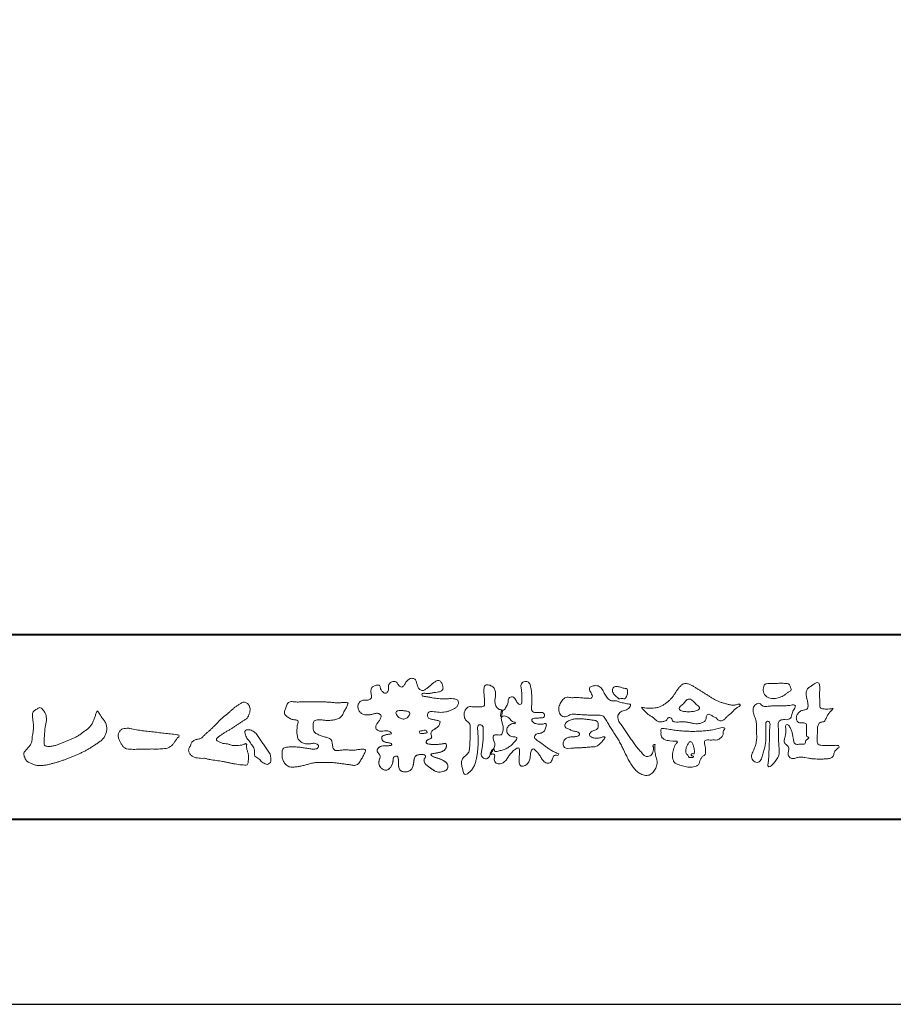
# Model space of a CAD drawing. Units: millimetres. Extents: x 0 to 420, y 0 to 297.
# Drawn here: x 46 to 93, y 0 to 53 of the extents above; entities that cross this region are included whole.
import ezdxf

# ---------------------------------------------------------------- set-up
doc = ezdxf.new("R2010")
doc.units = ezdxf.units.MM
doc.layers.add('AM_0', color=7, linetype='Continuous', lineweight=18)
doc.layers.add('AM_1', color=14, linetype='Continuous', lineweight=40)
doc.layers.add('AM_VIEWS', color=1, linetype='Continuous', lineweight=25, plot=False)

msp = doc.modelspace()

# ---------------------------------------------------------------- linework, layer by layer
at = {"layer": 'AM_0'}
for points in [[(68.9227, 15.2933, 0.0927276), (68.7607, 15.3603, -0.0166029), (68.5869, 15.3892, 0.0028439), (68.4159, 15.4315, -0.1965817), (68.2646, 15.512, -0.1808127), (68.2427, 15.6829, -0.2365724), (68.337, 15.824, -0.1247718), (68.5107, 15.8333, 0.0004612), (68.686, 15.8134, 0.0123113), (68.8615, 15.7979, 0.026894), (69.0378, 15.7961, 0.03998), (69.2123, 15.818, 0.0323092), (69.3817, 15.8657, 0.021334), (69.5449, 15.931, 0.0166096), (69.7032, 16.008, 0.1037076), (69.8401, 16.1164, 0.1371477), (69.9039, 16.2779, 0.1834902), (69.8683, 16.4462, 0.1777256), (69.7141, 16.521, 0.0395586), (69.5386, 16.536, 0.0155925), (69.3624, 16.5311, -0.0114958), (69.1868, 16.5256, -0.0117913), (69.0107, 16.5285, -0.0108806), (68.8352, 16.5393, -0.0103404), (68.66, 16.5576, -0.011057), (68.4856, 16.5833, -0.0104018), (68.3132, 16.6169, 0.0229207), (68.14, 16.6457, -0.0656875), (67.9668, 16.6755, -0.5561488), (67.9698, 16.8209, -0.1923874), (68.1401, 16.8189, 0.0846519), (68.3155, 16.8123, 0.0261869), (68.4889, 16.8465, -0.0374987), (68.6625, 16.8744, 0.0292559), (68.8363, 16.8974, 0.100052), (68.998, 16.9643, 0.2591507), (69.0748, 17.1145, 0.0903152), (69.0391, 17.2855, 0.0691047), (68.9582, 17.4421, 0.2833573), (68.8096, 17.5189, 0.112674), (68.6483, 17.4523, 0.0287249), (68.5071, 17.3465, 0.0057093), (68.3723, 17.2325, -0.0078035), (68.2376, 17.1191, -0.0252374), (68.0964, 17.0146, -0.2120279), (67.9296, 16.9767, -0.1443394), (67.7825, 17.0686, -0.0973566), (67.6948, 17.22, -0.0254455), (67.6459, 17.389, 0.0993856), (67.5765, 17.5502, 0.1907358), (67.4266, 17.6326, 0.1621594), (67.2575, 17.5991, 0.0870833), (67.1221, 17.4883, 0.0465025), (67.0195, 17.3453, -0.0570045), (66.917, 17.2016, -0.3875985), (66.7567, 17.1875, -0.1303114), (66.635, 17.3121, 0.1807969), (66.5281, 17.4463, 0.1569493), (66.3557, 17.4576, 0.1365777), (66.2015, 17.3767, 0.1627611), (66.1178, 17.2251, 0.0378353), (66.1209, 17.0498, -0.1980122), (66.0613, 16.8887, -0.3235329), (65.9052, 16.8361, -0.0993802), (65.7687, 16.9458, -0.1070615), (65.686, 17.0996, 0.1198386), (65.6325, 17.2629, 0.1185902), (65.4587, 17.2578, 0.0935194), (65.2959, 17.1923, 0.1762009), (65.1905, 17.0557, 0.0945022), (65.1745, 16.8816, 0.0366143), (65.2021, 16.7079, -0.2761882), (65.1733, 16.5429, -0.1380361), (65.0201, 16.4601, -0.0684551), (64.8448, 16.4472, 0.1054655), (64.6715, 16.4249, 0.1310644), (64.5354, 16.3165, 0.1359524), (64.4701, 16.1551, 0.1057843), (64.4888, 15.9812, 0.0867616), (64.5701, 15.8258, 0.1061755), (64.7031, 15.7109, 0.0914586), (64.8694, 15.6587, 0.0566247), (65.045, 15.6569, 0.0336306), (65.2185, 15.6861, -0.0028118), (65.3897, 15.7288, -0.1003297), (65.5646, 15.7392, -0.2180484), (65.7039, 15.6397, -0.2677035), (65.6992, 15.4715, -0.0465048), (65.6042, 15.3234, 0.021089), (65.5014, 15.1808, 0.1011516), (65.4343, 15.0189, 0.2337491), (65.4913, 14.8586, 0.1723098), (65.6464, 14.7837, 0.050172), (65.822, 14.7807, -0.0138794), (65.9977, 14.7899, -0.0981624), (66.1709, 14.7643, -0.1663914), (66.2923, 14.6412)], [(72.2416, 15.9172, 0.0374744), (72.1961, 15.7035, 0.4016352), (72.2403, 15.5317, -0.2934565), (72.4392, 15.5945, -0.1208741), (72.6317, 15.4947, -0.0383724), (72.7789, 15.3337, 0.1480903), (72.9826, 15.2651, -0.9200716), (72.884, 15.1999, 0.0808884), (72.6819, 15.1183, 0.137603), (72.5481, 14.9495, 0.1765138), (72.5287, 14.7359, 0.1604513), (72.6518, 14.5601, 0.1292969), (72.8519, 14.478, -0.1006919), (73.0615, 14.4295, -0.2391159), (72.9837, 14.2387, -0.0302936), (72.8332, 14.0802, -0.0321869), (72.6659, 13.939, -0.0518147), (72.4777, 13.8292, -0.0311864), (72.2733, 13.7543, -0.0061104), (72.0635, 13.6931, -0.2069054), (71.852, 13.6945, 0.9287262), (71.7353, 13.7693, 0.0672894), (71.631, 13.5776, 0.7694842), (71.7653, 13.5564, -0.5129802), (71.8596, 13.3941, 0.0919238), (71.8537, 13.1766, 0.2404389), (72.0038, 13.0284, 0.1488064), (72.2195, 13.0269, 0.1211931), (72.4087, 13.133, 0.0550684), (72.5492, 13.3002, -0.0017979), (72.6732, 13.4798, -0.0378254), (72.8117, 13.6485, -0.044854), (72.9771, 13.7907, -0.1937548), (73.1728, 13.8693, -0.156134), (73.2085, 13.6598, -0.0348392), (73.2008, 13.4416, 0.0216203), (73.1847, 13.2238, 0.073962), (73.209, 13.0068, 0.3810707), (73.3642, 12.8796, 0.1354915), (73.5691, 12.9493, 0.1291223), (73.7151, 13.1091, 0.0833555), (73.7806, 13.3174, 0.007099), (73.8043, 13.5346, -0.0884262), (73.8651, 13.7436, -0.7123671), (74.0359, 13.764, -0.0389382), (74.195, 13.6131, -0.0401075), (74.3265, 13.4393, -0.0109137), (74.4379, 13.2515, 0.1171086), (74.5841, 13.0916, 0.1872021), (74.7921, 13.0432, 0.2938335), (74.9519, 13.1745, -0.0216753), (75.0313, 13.3783, -0.4033307), (75.2046, 13.477, 0.7263742), (75.3316, 13.5533, -0.0148657), (75.1288, 13.6366, -0.0247145), (74.9339, 13.7369, -0.0233246), (74.75, 13.8558, -0.0107016), (74.5752, 13.9872, 0.0093797), (74.4008, 14.119, 0.0161387), (74.2188, 14.24, -0.0772438), (74.0485, 14.375, -0.3140668), (74.0717, 14.578, -0.1329045), (74.2744, 14.6496, 0.0887224), (74.4807, 14.7198, 0.2363805), (74.6056, 14.8903, -0.0502097), (74.6684, 15.0997, 0.7620382), (74.5276, 15.1685, -0.0445506), (74.3095, 15.1519, -0.0594167), (74.0946, 15.1836, -0.2038603), (73.9152, 15.2981, -0.6585215), (73.9643, 15.4662, -0.0372568), (74.1823, 15.4808, -0.0304178), (74.4012, 15.4906, 0.4723244), (74.556, 15.6073, 0.4268251), (74.4585, 15.7778, 0.0511233), (74.2409, 15.7949, -0.0015143), (74.0222, 15.7903, -0.3276163), (73.8685, 15.9252, -0.0958827), (73.8682, 16.1425, 0.0184411), (73.878, 16.361, 0.008621), (73.876, 16.5798, 0.0094806), (73.8677, 16.7971, 0.0222339), (73.8455, 17.0146, 0.033889), (73.7992, 17.2275, 0.1268823), (73.7049, 17.422, 0.2112911), (73.4958, 17.4569, 0.207726), (73.3158, 17.3436, 0.1718358), (73.2984, 17.1299, -0.040282), (73.3273, 16.9136, -0.0116645), (73.33, 16.6952, 0.0156175), (73.3365, 16.4768, -0.079914), (73.3287, 16.2589, -0.4935874), (73.1456, 16.2703, -0.1217912), (73.022, 16.4491, 0.1756594), (72.8793, 16.6081, 0.284126), (72.6718, 16.5934, 0.2113496), (72.6041, 16.3934, -0.0651806), (72.5363, 16.1863, -0.0284787), (72.435, 15.9929, -0.3601374), (72.2469, 15.916)], [(90.1766, 16.0085, -0.0647802), (90.0534, 15.8634, 0.0622099), (89.9289, 15.7191, 0.0344836), (89.8356, 15.5529, -0.0030299), (89.7527, 15.381, -0.321468), (89.6099, 15.2724, 0.1641973), (89.4319, 15.2156, 0.1304434), (89.3518, 15.0448, 0.0496936), (89.3293, 14.8549, -0.0031333), (89.3247, 14.6641, -0.0010254), (89.3156, 14.4735, 0.0156003), (89.3122, 14.2827, 0.120913), (89.3428, 14.0966, 0.1932108), (89.5098, 14.0153, 0.0233447), (89.7002, 14.0075, 0.0034608), (89.8906, 14.0059, 0.0027132), (90.0806, 14.0068, 0.0012912), (90.2713, 14.0092, -0.0518219), (90.4617, 13.9988, -0.6991579), (90.4394, 13.8599, 0.0159558), (90.304, 13.7255, 0.1288922), (90.2193, 13.5568, -0.0943735), (90.1502, 13.3795, -0.1782105), (89.9817, 13.3001, -0.0183006), (89.792, 13.2788, -0.012547), (89.601, 13.2682, -0.0099522), (89.4102, 13.2662, -0.011504), (89.2195, 13.2723, -0.0135944), (89.0299, 13.2879, -0.0155959), (88.841, 13.3147), (88.6532, 13.3491, 0.0301853), (88.4638, 13.3723, 0.0676959), (88.2736, 13.3587, 0.0017958), (88.0905, 13.3061, -0.1442349), (87.9021, 13.3079, -0.1965497), (87.7714, 13.4401, -0.1495523), (87.7471, 13.6266, 0.0076151), (87.7851, 13.814, 0.2639399), (87.7161, 13.9834, -0.013958), (87.576, 14.1131, -0.2871968), (87.5297, 14.2893, 0.006403), (87.5785, 14.4738, 0.0263773), (87.6132, 14.662, 0.0414916), (87.6235, 14.8517, -0.0125503), (87.6069, 15.0418, -0.6088474), (87.7341, 15.1278, -0.096312), (87.846, 14.9752, -0.0323186), (87.9259, 14.8004, -0.0374447), (87.9796, 14.617, -0.0149022), (88.0124, 14.4294, 0.0153596), (88.046, 14.2416, 0.2197469), (88.1356, 14.081, 0.1244515), (88.323, 14.0689, -0.0381987), (88.5134, 14.0784, 0.3734577), (88.6753, 14.1281, -0.2013353), (88.734, 14.3038, -0.0282233), (88.8877, 14.4171, -0.0109046), (88.7438, 14.5077, -0.0829126), (88.7393, 14.6969, 0.0123242), (88.735, 14.8877, -0.0460661), (88.7454, 15.078, 0.419631), (88.6397, 15.2134, 0.0763181), (88.4502, 15.2296, -0.1835365), (88.2692, 15.2735, -0.1697093), (88.1924, 15.4428, -0.1294853), (88.2133, 15.6304, -0.0877503), (88.328, 15.7818, -0.1132585), (88.4836, 15.89, -0.0252078), (88.6691, 15.9355, 0.2875757), (88.8087, 16.0503, 0.1047475), (88.8175, 16.2389, 0.0228858), (88.7837, 16.4265, -0.0060438), (88.7441, 16.6135, -0.0381555), (88.7205, 16.8034, -0.105344), (88.7484, 16.9911, -0.1373444), (88.8685, 17.1357, -0.0164006), (89.0271, 17.2422, 0.0141402), (89.1814, 17.3562, -0.2240993), (89.361, 17.3979, -0.2404898), (89.4506, 17.239, -0.0568523), (89.4609, 17.0485, -0.0086308), (89.4444, 16.858, 0.0343362), (89.4422, 16.6676, 0.0066483), (89.4556, 16.4776, -0.0164286), (89.465, 16.287, 0.0255411), (89.4667, 16.0961, 0.3285251), (89.6069, 15.9871, 0.044435), (89.7974, 15.9747, 0.0153749), (89.9886, 15.9782, 0.0510059), (90.1763, 16.0073)], [(82.0261, 15.8563, -0.1043841), (81.9155, 15.9029, -0.219924), (81.8425, 15.9944, -0.1693842), (81.8953, 16.1017, -0.0503939), (81.9851, 16.1832, 0.0241946), (82.0784, 16.2607, 0.0443924), (82.1576, 16.352, -0.0421815), (82.2359, 16.4436, -0.1064483), (82.3386, 16.507, -0.1968279), (82.4571, 16.5016, -0.0542233), (82.5608, 16.4388, -0.0543698), (82.6498, 16.3563, 0.0051452), (82.7291, 16.2643, 0.0601563), (82.8201, 16.1849, -0.0538181), (82.9154, 16.1098, -0.2605252), (82.9458, 15.9974, -0.2452641), (82.8666, 15.9114, -0.0396672), (82.7522, 15.8737, -0.0214935), (82.6332, 15.849, -0.0178091), (82.5132, 15.8335, -0.0172469), (82.3922, 15.8264, -0.017273), (82.2703, 15.8276, -0.0177448), (82.1487, 15.8374, -0.0186751), (82.0284, 15.8559)], [(56.8778, 15.2346, -0.0174431), (56.9946, 15.3624, -0.0220435), (57.122, 15.4791, -0.0079071), (57.2564, 15.5881, 0.0061304), (57.3912, 15.6967, 0.010856), (57.5214, 15.8109, -0.0016171), (57.6495, 15.9276, -0.0142227), (57.7813, 16.0402, -0.0180266), (57.9205, 16.1431, -0.0133281), (58.066, 16.2371, -0.0347423), (58.2179, 16.3191, -0.2161984), (58.3852, 16.3338, -0.1272801), (58.5285, 16.2396, -0.1059291), (58.6135, 16.0907, -0.0957194), (58.6341, 15.9199, -0.0560241), (58.6022, 15.7501, -0.0355192), (58.542, 15.5878, -0.1238527), (58.4407, 15.4499, -0.0236378), (58.2962, 15.355, 0.0041077), (58.1496, 15.2608, 0.0017909), (58.0052, 15.1656, -0.0005988), (57.8614, 15.0703, -0.0029582), (57.7168, 14.9759, -0.004304), (57.5702, 14.8834, -0.0011079), (57.4228, 14.7927, 0.0022917), (57.2755, 14.7016, 0.0061713), (57.1297, 14.608, 0.0094125), (56.9874, 14.51, 0.012824), (56.8489, 14.406, 0.5201966), (56.8531, 14.257, 0.0958689), (57.0044, 14.1756, 0.051863), (57.1639, 14.11, 0.0408863), (57.336, 14.0979, -0.0866004), (57.5039, 14.0625, 0.036601), (57.6683, 14.0086, 0.0502896), (57.8404, 13.9925, 0.0210964), (58.0123, 13.9993, 0.0403327), (58.1818, 14.0275, 0.0329473), (58.3461, 14.0818, -0.8776802), (58.4455, 14.0053, 0.0624685), (58.4592, 13.8329, 0.0138815), (58.5022, 13.6656, -0.0205141), (58.543, 13.4974, -0.0607609), (58.5557, 13.3257, -0.0243308), (58.5369, 13.154, -0.0685686), (58.4993, 12.985, -0.3595311), (58.3473, 12.9387, 0.0027397), (58.1747, 12.9543, -0.0111623), (58.0029, 12.9726, -0.0124294), (57.8321, 13.0001, -0.006278), (57.6627, 13.0339, -0.0008449), (57.4935, 13.0702, 0.0044305), (57.3237, 13.1053, 0.0055029), (57.1526, 13.1368, 0.0039045), (56.9816, 13.1649, 0.0022571), (56.8106, 13.1909, 0.0005888), (56.6396, 13.2159, -0.0010746), (56.4685, 13.2411, -0.0301062), (56.2984, 13.2722, 0.1546001), (56.1322, 13.3097, -0.0432679), (55.9587, 13.3103, -0.0068721), (55.7864, 13.3269, -0.061104), (55.6187, 13.3684, -0.0799312), (55.4701, 13.4547, -0.0893497), (55.3582, 13.5857, -0.1328175), (55.3101, 13.75, -0.1465349), (55.3642, 13.9122, 0.1147012), (55.4327, 14.0701, -0.201711), (55.5169, 14.2155, -0.0757267), (55.6646, 14.3054, -0.0689194), (55.8315, 14.3485, 0.1189119), (55.9958, 14.3973, 0.0657526), (56.1208, 14.516, -0.0376076), (56.2425, 14.6393, -0.0037929), (56.3751, 14.7505, 0.0103954), (56.5038, 14.8649, 0.0071733), (56.629, 14.9841, 0.0040723), (56.7518, 15.1064, 0.0010245), (56.8732, 15.2299)], [(61.1841, 16.3483, -0.0099592), (61.3976, 16.3591, -0.0091764), (61.6114, 16.3608, 0.0017553), (61.8252, 16.3598, 0.0012302), (62.039, 16.3602, -0.000416), (62.2526, 16.361, -0.0030205), (62.4662, 16.3604, -0.005621), (62.6797, 16.3561, -0.0082015), (62.8931, 16.3459, -0.0093583), (63.1063, 16.3279, 0.0135302), (63.3199, 16.3107, 0.0394094), (63.5333, 16.3166, -0.0668266), (63.7464, 16.3204, -0.124044), (63.9409, 16.302, -0.017983), (63.8635, 16.1059, -0.0501365), (63.7681, 15.9157, 0.0364029), (63.6688, 15.7262, -0.1041289), (63.5517, 15.5494, -0.1029152), (63.3723, 15.4368, -0.0501893), (63.1658, 15.3854, -0.0182493), (62.9533, 15.357, -0.0436299), (62.7406, 15.3583, -0.0056995), (62.5279, 15.381, 0.0498962), (62.3147, 15.3865, 0.1292167), (62.1102, 15.3376, 0.2095889), (62.0477, 15.1402, 0.0189792), (62.048, 14.9262, 0.1417679), (62.1205, 14.7282, 0.107377), (62.294, 14.6063, 0.0164833), (62.4886, 14.517, 0.0443928), (62.691, 14.4517, -0.0820065), (62.8969, 14.4007, -0.0848349), (63.0557, 14.2595, -0.0522266), (63.0867, 14.0491, 0.0561418), (63.1382, 13.8428, 0.3413678), (63.3009, 13.7278, 0.0210914), (63.5139, 13.7451, -0.0144071), (63.7272, 13.7601, -0.0243657), (63.9406, 13.7582, 0.0153287), (64.154, 13.7469, 0.0292606), (64.367, 13.7629, -0.0047186), (64.579, 13.7871, -0.0318859), (64.792, 13.8039, -0.7011983), (64.8584, 13.6512, -0.0184994), (64.7689, 13.4565, -0.0234428), (64.6637, 13.2705, 0.003185), (64.5526, 13.088, -0.1256519), (64.3945, 12.9471, -0.1762352), (64.1862, 12.9289, -0.0016543), (63.9749, 12.9645, 0.0081383), (63.7637, 12.9967, 0.0035089), (63.5525, 13.0238, -0.0018006), (63.3404, 13.0502, 0.0064257), (63.1275, 13.0769, 0.0315525), (62.9141, 13.0874, 0.0056087), (62.7007, 13.0753, -0.0180361), (62.4871, 13.0746, 0.00883), (62.273, 13.0796, 0.0458961), (62.0611, 13.0596, 0.0230053), (61.8535, 13.0096, -0.0028669), (61.6477, 12.9514, -0.0133635), (61.4398, 12.9016, -0.0113577), (61.2304, 12.8625, -0.015379), (61.0185, 12.833, -0.0757197), (60.8052, 12.8404, -0.1139085), (60.6147, 12.9329, -0.0942139), (60.4729, 13.0903, -0.0746319), (60.3902, 13.2871, -0.0611958), (60.3643, 13.4984, -0.0326564), (60.3765, 13.7112, -0.2617045), (60.4967, 13.8767, -0.0989923), (60.7051, 13.9163, -0.0118073), (60.9193, 13.9263, -0.0201432), (61.1323, 13.9221, -0.0149592), (61.3445, 13.9028, -0.0092934), (61.5564, 13.8731, -0.000462), (61.7675, 13.839, 0.0105119), (61.9799, 13.809, 0.0937002), (62.1923, 13.8121, 0.3336978), (62.3401, 13.9445, 0.3258289), (62.2146, 14.0998, 0.142409), (62.0041, 14.113, -0.0298921), (61.7918, 14.0875, -0.0713698), (61.5792, 14.1046, -0.0962982), (61.3871, 14.1943, -0.1243473), (61.2444, 14.3504, -0.0717284), (61.1831, 14.5545, -0.0501081), (61.1701, 14.7683, -0.0070694), (61.1768, 14.9817, -0.0553058), (61.216, 15.1914, 0.4393587), (61.1712, 15.3738, 0.0253549), (60.959, 15.4028, -0.0785361), (60.7605, 15.4802, -0.0524241), (60.5865, 15.6035, -0.2771761), (60.4943, 15.7854, -0.061721), (60.5465, 15.9925, -0.0066305), (60.6216, 16.1925, -0.1838268), (60.757, 16.3522, -0.1337831), (60.9673, 16.3706, -0.0228119), (61.1801, 16.3489)], [(53.3304, 13.8119, 0.0127165), (53.4994, 13.8079, 0.0085612), (53.6682, 13.8112, 0.0043849), (53.8372, 13.8188, 0.0094218), (54.0064, 13.8296, 0.0648067), (54.171, 13.8653, 0.0540408), (54.3215, 13.9397, 0.0915552), (54.4485, 14.05, 0.0056792), (54.5452, 14.1888, 0.008471), (54.6484, 14.3236, -0.1204381), (54.7555, 14.452, 0.7596777), (54.7522, 14.5773, -0.0495914), (54.5836, 14.591, 0.0176147), (54.4168, 14.6189, 0.0089795), (54.2487, 14.6375, -0.0004812), (54.08, 14.6534, -0.0055467), (53.9114, 14.6717, -0.0032552), (53.7436, 14.6934, 0.0038023), (53.5757, 14.7148, 0.0030712), (53.4074, 14.7337, 0.0009278), (53.239, 14.7513, -0.0012178), (53.0706, 14.7689, -0.0033905), (52.9024, 14.7881, -0.0055516), (52.7346, 14.8103, -0.0046229), (52.5673, 14.8364, 0.0009576), (52.4002, 14.8635, -0.0202632), (52.2343, 14.8958, 0.0433119), (52.069, 14.9321, 0.0144448), (51.9001, 14.9292, 0.1096982), (51.7353, 14.8974, 0.1033299), (51.6062, 14.7899, 0.0846768), (51.5184, 14.6457, 0.1274048), (51.5063, 14.4789, 0.0614315), (51.5544, 14.317, 0.0231408), (51.6293, 14.1657, 0.0216418), (51.7136, 14.0182, 0.0790053), (51.8246, 13.8911, 0.115611), (51.9751, 13.8175, 0.0401823), (52.1433, 13.7979, 0.0129703), (52.3132, 13.7927, 0.0073997), (52.4826, 13.7944, 0.0017096), (52.6518, 13.7992, -0.0030133), (52.8209, 13.8034, -0.0014054), (52.9901, 13.806, 0.000582), (53.1594, 13.8084, 0.0025693), (53.3287, 13.8118)], [(68.9227, 15.2933, -0.0538848), (68.8779, 15.1389, -0.0983956), (68.7913, 15.0056, -0.0611627), (68.6609, 14.9131, 0.0376333), (68.5272, 14.8258, 0.1331027), (68.4288, 14.7013, 0.180236), (68.4423, 14.5443, -0.3074526), (68.4364, 14.3942, -0.0909309), (68.2917, 14.3269, 0.2483858), (68.1732, 14.2272, 0.481408), (68.2281, 14.0972, 0.0660326), (68.3852, 14.0663, 0.0230258), (68.5458, 14.0581, 0.0027311), (68.7064, 14.0589, 0.0178057), (68.866, 14.0645, 0.0291446), (69.0249, 14.086, -0.0666837), (69.1844, 14.1043, -0.4574123), (69.2578, 13.9837, -0.1063319), (69.2122, 13.8307, -0.1190196), (69.1035, 13.7151, -0.068728), (68.9582, 13.6465, -0.0340839), (68.8024, 13.6082, -0.0098506), (68.6441, 13.5837, 0.0238829), (68.4869, 13.5541, 1.0960151), (68.4611, 13.4536, 0.1116519), (68.6002, 13.3747), (68.7529, 13.3253, -0.0136289), (68.904, 13.2714, -0.0240428), (69.0503, 13.2063, -0.0382439), (69.1881, 13.124, -0.1016584), (69.2983, 13.009, -0.1413464), (69.3371, 12.8554, -0.1794363), (69.2829, 12.7078, -0.1110631), (69.1496, 12.6215, -0.0464972), (68.9963, 12.5745, -0.0699949), (68.8364, 12.5637, -0.0819012), (68.6819, 12.6031, -0.0406118), (68.5407, 12.679, -0.0170913), (68.4088, 12.7694, -0.0023501), (68.2804, 12.865, -0.0323877), (68.156, 12.9663, -0.108503), (68.065, 13.0965, -0.1547311), (68.0525, 13.254, -0.0385994), (68.1343, 13.3892, 0.3530481), (68.0413, 13.5043, 0.0784117), (67.8821, 13.5191, 0.0536704), (67.724, 13.4951, 0.1557965), (67.5842, 13.423, 0.1228434), (67.5174, 13.2792, 0.0261726), (67.4917, 13.1209, -0.020779), (67.4668, 12.9622, -0.0540336), (67.4191, 12.809, -0.1042944), (67.3268, 12.6785, -0.0998614), (67.1887, 12.5991, -0.0797225), (67.0319, 12.572, -0.0855254), (66.8739, 12.5963, -0.1506183), (66.7428, 12.6865, -0.1096025), (66.6795, 12.8321, -0.0421265), (66.6604, 12.9905, -0.0114953), (66.6575, 13.1503, 0.0158906), (66.6543, 13.3111, 0.4238445), (66.5645, 13.4245, 0.2126255), (66.4183, 13.3703, 0.229111), (66.3694, 13.2239, -0.0711249), (66.353, 13.0648, -0.0658612), (66.293, 12.9165, -0.0520418), (66.1997, 12.7848, -0.1029613), (66.0741, 12.6865, -0.1776575), (65.9176, 12.675, -0.0953068), (65.7732, 12.7436, -0.0944356), (65.6636, 12.8601, -0.1044616), (65.6085, 13.0091, -0.0872024), (65.613, 13.1683, -0.0336114), (65.6617, 13.3212, 0.2303089), (65.6522, 13.4766, 0.0326198), (65.561, 13.6085, -0.1919117), (65.5073, 13.7556, -0.1659706), (65.5949, 13.8869, -0.1083455), (65.7344, 13.9636, -0.0684387), (65.893, 13.9805, 0.0132617), (66.0527, 13.9828, 0.0369772), (66.2119, 14.0021, 0.7468771), (66.286, 14.0896, 0.1298278), (66.139, 14.1497, -0.0544423), (65.9818, 14.1725, -0.0935229), (65.8376, 14.2407, -0.1939052), (65.7583, 14.376, -0.3300054), (65.8172, 14.5149, -0.0688473), (65.9662, 14.5748, -0.0285766), (66.1234, 14.6066, 0.0058877), (66.2819, 14.6313)], [(68.891, 15.1727, -0.0842047), (68.8159, 15.0327, -0.0868304), (68.6934, 14.9325, 0.0167226), (68.5583, 14.8493, 0.0999139), (68.4463, 14.7376, 0.2356956), (68.4296, 14.5848, -0.1118524), (68.4598, 14.43, -0.2083241), (68.3342, 14.3416, 0.1395747), (68.1957, 14.268, 0.3606595), (68.1875, 14.1224, 0.1391936), (68.3359, 14.072, 0.0251013), (68.495, 14.0592, 0.0105387), (68.6543, 14.0585, 0.009394), (68.8126, 14.0613, 0.0275046), (68.9707, 14.0765, -0.0081672), (69.1283, 14.1036, -0.4474966), (69.2548, 14.04, -0.1265308), (69.2362, 13.8835, -0.1230623), (69.1492, 13.7512, -0.0855695), (69.0153, 13.6679, -0.0446482), (68.8635, 13.6206, -0.0195189), (68.7063, 13.5926, 0.0137341), (68.5499, 13.5679, 0.2631524), (68.421, 13.504, 0.1426063), (68.5386, 13.3999, 0.0338991), (68.6885, 13.3462, -0.0087634), (68.8394, 13.2956, -0.0194102), (68.9865, 13.2368, -0.0292241), (69.1278, 13.1636, -0.0672186), (69.2539, 13.0671, -0.1390092), (69.3298, 12.9296, -0.1416254), (69.3218, 12.7726, -0.1759837), (69.2185, 12.6557, -0.0586119), (69.0725, 12.594, -0.0564974), (68.9165, 12.5635, -0.0822057), (68.7586, 12.5768, -0.0605184), (68.6117, 12.6371, -0.0255216), (68.4766, 12.7212, -0.0101086), (68.3486, 12.814, -0.0030583), (68.2214, 12.9098, -0.0649809), (68.1077, 13.0206, -0.1332294), (68.0474, 13.1663, -0.2083776), (68.0847, 13.3165, 0.472806), (68.1152, 13.454, 0.2167883), (67.9748, 13.5169, 0.055424), (67.8157, 13.5133, 0.0531278), (67.6615, 13.4755, 0.1979935), (67.5487, 13.3696, 0.0722852), (67.5052, 13.2175, 0.0053075), (67.4836, 13.0596, -0.0316343), (67.4526, 12.9033, -0.0708722), (67.3914, 12.7568, -0.1142806), (67.2814, 12.6438, -0.0888299), (67.1348, 12.5839, -0.0785024), (66.9767, 12.5743, -0.0974535), (66.8244, 12.6178, -0.1555869), (66.7154, 12.7297, -0.0823013), (66.6705, 12.8814, -0.0299531), (66.6586, 13.0397, -0.005191), (66.6574, 13.1987, 0.0589596), (66.6459, 13.3578, 0.4343641), (66.5186, 13.4221, 0.2144672), (66.3905, 13.3346, 0.1237164), (66.3692, 13.1787, -0.0737315), (66.3408, 13.0233, -0.0604717), (66.2717, 12.8809, -0.0564032), (66.1727, 12.7566, -0.1264743), (66.0383, 12.6736, -0.1531756), (65.8822, 12.6857, -0.0915447), (65.7455, 12.7656, -0.0964931), (65.6466, 12.89, -0.1011161), (65.6048, 13.0425, -0.0835192), (65.6205, 13.2, 0.0075824), (65.6699, 13.3514, 0.2222333), (65.6374, 13.5023, 0.0038173), (65.5449, 13.6321, -0.2539109), (65.5143, 13.7815, -0.1336985), (65.6146, 13.9027, -0.1123571), (65.7575, 13.9693, -0.0523485), (65.9156, 13.9805, 0.0185776), (66.0742, 13.9841, 0.0415688), (66.2318, 14.0067, 1.0668898), (66.2703, 14.101, 0.1283942), (66.1207, 14.1516, -0.0660221), (65.9643, 14.1776, -0.101372), (65.8248, 14.2514, -0.190593), (65.7565, 14.3918, -0.3275453), (65.8289, 14.5222, -0.0597114), (65.9784, 14.5781, -0.0258626), (66.1353, 14.6084, 0.0071326), (66.2925, 14.6331)], [(68.891, 15.1727, -0.0826494), (68.8172, 15.0344, -0.0878108), (68.6971, 14.9348, 0.0134573), (68.5638, 14.8531, 0.0934624), (68.451, 14.745, 0.2354319), (68.4268, 14.5953, -0.0709789), (68.4623, 14.4428, -0.2631946), (68.3473, 14.3463, 0.0999388), (68.2065, 14.28, 0.3105375), (68.1756, 14.1368, 0.188684), (68.3143, 14.0752, 0.0258866), (68.4709, 14.0601, 0.0141152), (68.6283, 14.0583, 0.0047867), (68.7845, 14.0602, 0.0253945), (68.9406, 14.0722, 0.012484), (69.0956, 14.0991, -0.2636085), (69.2416, 14.0735, -0.181464), (69.2476, 13.9213, -0.1147338), (69.1783, 13.7817, -0.0994787), (69.0548, 13.6864, -0.0533613), (68.9079, 13.6315, -0.0257724), (68.7541, 13.5999, 0.000664), (68.5995, 13.5768, 0.0356858), (68.4461, 13.5419, 0.5512216), (68.4921, 13.428, 0.0843864), (68.6351, 13.3633, -0.0044812), (68.7843, 13.3148, -0.0154078), (68.9315, 13.2604, -0.0250934), (69.073, 13.1945, -0.0436489), (69.2062, 13.1103, -0.1102512), (69.3077, 12.9917, -0.1358911), (69.3362, 12.839, -0.183816), (69.2737, 12.6981, -0.0996468), (69.1402, 12.6177, -0.0460559), (68.9898, 12.5733, -0.0692578), (68.8333, 12.564, -0.0799296), (68.6823, 12.6029, -0.0401984), (68.544, 12.6769, -0.0171997), (68.4148, 12.765, -0.0031141), (68.2892, 12.8584, -0.0264567), (68.1665, 12.9563, -0.098524), (68.072, 13.0799, -0.1442021), (68.0482, 13.2334, -0.1682443), (68.1275, 13.366, 0.3939733), (68.0668, 13.4942, 0.1054744), (67.9131, 13.5197, 0.0547591), (67.7577, 13.503, 0.1002373), (67.6119, 13.4483, 0.1566792), (67.5285, 13.3191, 0.0428685), (67.4975, 13.1654, -0.0097037), (67.4758, 13.0098, -0.0409328), (67.4383, 12.8573, -0.085045), (67.3649, 12.719, -0.1099239), (67.2432, 12.622, -0.0821499), (67.0941, 12.5766, -0.0778885), (66.9385, 12.5796, -0.1108276), (66.7938, 12.637, -0.1439357), (66.7013, 12.7605, -0.0666006), (66.6665, 12.9124, -0.0236909), (66.658, 13.0689, -0.0018475), (66.6572, 13.2259, 0.1028065), (66.6367, 13.3809, 0.3540999), (66.4968, 13.4167, 0.2197215), (66.3819, 13.3169, 0.0719784), (66.3683, 13.1613, -0.0722942), (66.3355, 13.0083, -0.0580436), (66.2642, 12.8693, -0.0584283), (66.1642, 12.7485, -0.1317881), (66.0293, 12.6714, -0.1449581), (65.8755, 12.6881, -0.0900694), (65.7417, 12.7688, -0.0954564), (65.6453, 12.8924, -0.0995396), (65.6047, 13.043, -0.0823918), (65.62, 13.1984, 0.0034714), (65.669, 13.3476, 0.2241371), (65.6406, 13.4972, 0.0105613), (65.5495, 13.6251, -0.2302051), (65.511, 13.7716, -0.1431947), (65.6046, 13.8949, -0.1080888), (65.7428, 13.9658, -0.0623426), (65.8982, 13.9805, 0.0139549), (66.0545, 13.9829, 0.0360784), (66.2102, 14.0017, 0.6668026), (66.2901, 14.0861, 0.1280883), (66.1478, 14.1486, -0.0439384), (65.9928, 14.1695, -0.0865647), (65.8496, 14.2319, -0.1904835), (65.762, 14.3576, -0.3001512), (65.7989, 14.5013, -0.0914187), (65.9398, 14.5672, -0.0336093), (66.0931, 14.6017)], [(82.6628, 13.5482, 0.0288049), (82.6738, 13.6362, 0.0335944), (82.6738, 13.7249, 0.0275896), (82.6624, 13.8128, 0.0137458), (82.6438, 13.8995, 0.0147541), (82.6207, 13.9848, 0.0183479), (82.5919, 14.0684, 0.0311625), (82.5557, 14.1493, 0.1938268), (82.4895, 14.2051, 0.2977344), (82.4064, 14.1901, 0.0510665), (82.3539, 14.1194, 0.0087374), (82.3057, 14.0449, 0.0273526), (82.2628, 13.9669, 0.0392222), (82.2314, 13.8848, 0.0385541), (82.2131, 13.7981, 0.0370056), (82.208, 13.71, 0.0508166), (82.2174, 13.6219, 0.1029319), (82.2521, 13.5408, 0.0537651), (82.3165, 13.4808, -0.1643237), (82.3596, 13.4042, 0.4375734), (82.4207, 13.354, -0.0486243), (82.5092, 13.3527, 0.142539), (82.5964, 13.3485, 0.5229065), (82.6152, 13.4196, 0.0100243), (82.5315, 13.4486, -0.5083139), (82.499, 13.518, -0.2576096), (82.5728, 13.56, -0.0981276), (82.6604, 13.549)]]:
    msp.add_lwpolyline(points, format="xyb", dxfattribs=at)
for points in [[(71.6317, 13.5119, -0.1079589), (71.5215, 13.3253, -0.315483), (71.3188, 13.2935, -0.1793908), (71.1572, 13.4334, -0.1572532), (71.1519, 13.6485, 0.0024197), (71.186, 13.8642, 0.006186), (71.2164, 14.0805, 0.0104565), (71.2397, 14.2976, 0.0154563), (71.2517, 14.5163, 0.0067725), (71.2519, 14.7344, 0.0180542), (71.2484, 14.9529, 0.3544575), (71.1256, 15.1139, 0.4715278), (70.9549, 15.0276, 0.0763309), (70.9501, 14.8107, -0.0062249), (70.9658, 14.592, -0.0092007), (70.9746, 14.3733, -0.0115165), (70.9744, 14.1549, -0.011395), (70.964, 13.9368, -0.0085184), (70.9448, 13.7198, -0.0101678), (70.9178, 13.5035, -0.0147447), (70.8802, 13.2878, -0.0250083), (70.8259, 13.0764, -0.0379706), (70.7454, 12.873, -0.0519497), (70.6302, 12.688, -0.0535144), (70.4783, 12.5317, -0.1564053), (70.2908, 12.4314, -0.3242507), (70.169, 12.5957, 0.0048689), (70.1106, 12.8061, -0.0555075), (70.0729, 13.0209, -0.1144147), (70.1105, 13.2341, -0.1125842), (70.2449, 13.4037, 0.0345213), (70.4049, 13.5521, 0.1326864), (70.4933, 13.7487, 0.0334061), (70.5157, 13.966, 0.0005562), (70.5287, 14.184, 0.0029126), (70.5402, 14.4021, 0.0054802), (70.5481, 14.6211, 0.0079237), (70.5501, 14.8394, 0.027726), (70.5394, 15.0572, 0.1980346), (70.4575, 15.2534, -0.071314), (70.294, 15.396, -0.1266158), (70.2185, 15.5982, -0.0982679), (70.2358, 15.8145, -0.1116071), (70.3372, 16.006, -0.20526), (70.5261, 16.1033, -0.0389365), (70.7435, 16.0899, 0.0252573), (70.9616, 16.0893, 0.0320259), (71.1794, 16.0998, 0.4173491), (71.3247, 16.2332, 0.0060624), (71.316, 16.4522, 0.0210751), (71.3038, 16.6706, -0.0120156), (71.2823, 16.8876, -0.0614715), (71.2937, 17.1046, -0.2732305), (71.402, 17.2806, -0.1333879), (71.6163, 17.2569, -0.12091), (71.8016, 17.1443, -0.1320796), (71.9006, 16.9526, -0.0732295), (71.9185, 16.7353, -0.0189343), (71.8926, 16.5186, 0.0663698), (71.8871, 16.3012, 0.1066026), (71.959, 16.0963, 0.1528831), (72.1199, 15.9546, -0.3318781), (72.286, 15.8429, -0.0695424), (72.2502, 15.6285, 0.1084958), (72.2326, 15.4128, 0.0347563), (72.2816, 15.2002, -0.0372869), (72.3295, 14.9873, -0.1020638), (72.313, 14.7712, -0.1391017), (72.2129, 14.5806, -0.1424859), (72.0003, 14.5844, 0.2429822), (71.8008, 14.5197, 0.2007967), (71.8031, 14.309, -0.0096778), (71.8772, 14.1034, -0.1807866), (71.8445, 13.8923, -0.0087504), (71.7451, 13.6971, -0.0352597)], [(79.8319, 13.603, 0.1557165), (80.0212, 13.4259, 0.221474), (80.2753, 13.4463, 0.2122262), (80.4321, 13.6477, 0.0751178), (80.4575, 13.9093, -0.8204738), (80.5471, 14.0549, -0.0035283), (80.5246, 13.7997, 0.010212), (80.561, 13.5388, 0.0294754), (80.6311, 13.2845, -0.1106528), (80.6587, 13.0245, -0.0832986), (80.5795, 12.7746, -0.0596605), (80.4365, 12.5539, -0.1379022), (80.2252, 12.4022, -0.1296119), (79.9649, 12.3963, -0.079161), (79.7205, 12.4924, -0.0636512), (79.5131, 12.6544, -0.0372516), (79.3426, 12.8547, -0.0242357), (79.1967, 13.0739, -0.0159454), (79.0689, 13.3043, -0.0077715), (78.9524, 13.5397), (78.8392, 13.7776, 0.0078078), (78.7223, 14.0138, 0.0109725), (78.5955, 14.2455, 0.0074735), (78.4605, 14.4718, 0.0039976), (78.3204, 14.695, 0.0004888), (78.1779, 14.9174, -0.003138), (78.0365, 15.1407, -0.0067609), (77.9001, 15.366, 0.0400126), (77.7607, 15.5874, 0.1030725), (77.5057, 15.6411, 0.0189621), (77.2423, 15.6498, -0.0012658), (76.9786, 15.6488, -0.0113856), (76.7153, 15.6568, -0.0080605), (76.4525, 15.6749, -0.0015265), (76.1903, 15.699, 0.1526987), (75.9344, 15.6527, -0.0853183), (75.6897, 15.5584, -0.2566604), (75.4531, 15.6472, -0.1362689), (75.3437, 15.8837, -0.125605), (75.364, 16.1434, -0.0710813), (75.4847, 16.3765, -0.0845186), (75.6603, 16.5717, -0.253842), (75.9127, 16.6004, 0.0652934), (76.1753, 16.5919, -0.0398152), (76.4377, 16.5912, -0.0042023), (76.6994, 16.5652, 0.0344363), (76.9623, 16.5559, 0.4554254), (77.1596, 16.661, 0.0848244), (77.0515, 16.8998, -0.278959), (77.0229, 17.1479, -0.1379806), (77.2684, 17.2273, -0.1796394), (77.5242, 17.2002, -0.1073618), (77.7014, 17.0079, -0.0163268), (77.828, 16.7769, 0.0615657), (77.9759, 16.5599, 0.1571523), (78.195, 16.4219, 0.0221227), (78.4581, 16.4113, -0.0476225), (78.7021, 16.3189, -0.0798181), (78.9611, 16.2767, 0.0173369), (79.2181, 16.2304, -0.2594313), (79.1144, 16.0048, -0.1186258), (78.8775, 15.8945, 0.1200457), (78.6383, 15.7905, 0.1776308), (78.5284, 15.5572, 0.1517015), (78.5942, 15.3069, 0.030846), (78.7443, 15.089, -0.0085873), (78.8971, 14.8742, -0.004815), (79.0441, 14.6554, -0.0002333), (79.1888, 14.4352, 0.0049742), (79.3357, 14.2161, 0.0104478), (79.4889, 14.0022, 0.0157195), (79.6533, 13.7963, 0.0199995)], [(78.2382, 16.9196, -0.0618342), (78.2403, 17.0256, -0.105266), (78.2746, 17.1249, -0.2023118), (78.3594, 17.183, -0.0722737), (78.4645, 17.1902, -0.0278078), (78.5696, 17.1786, -0.0241368), (78.6735, 17.1559, -0.0157192), (78.7747, 17.125, 0.0264386), (78.8761, 17.0957, -0.0051014), (78.9802, 17.0762, -0.32301), (79.0556, 17.0121, -0.0517338), (79.0553, 16.9065, -0.0303226), (79.0458, 16.8011, -0.0524941), (79.0159, 16.7, -0.0286135), (78.9703, 16.605, -0.2343514), (78.9006, 16.5317, -0.0760689), (78.7958, 16.5431, 0.0872644), (78.6903, 16.5447, -0.0900169), (78.5861, 16.5309, -0.1099298), (78.506, 16.598, 0.0133967), (78.4267, 16.668, -0.0403224), (78.354, 16.7431, -0.0292417), (78.2918, 16.8284, -0.0205411)], [(79.8203, 16.0724, 0.0249009), (79.9937, 16.037, 0.0236595), (80.1701, 16.0185, 0.0227539), (80.3478, 16.0165, 0.0222144), (80.5251, 16.0304, 0.029308), (80.7006, 16.0613, 0.0578575), (80.8664, 16.1229, 0.0263819), (81.0199, 16.2124, 0.0170777), (81.1671, 16.3131, 0.0282229), (81.3039, 16.4262, 0.0266932), (81.4269, 16.5538, 0.021991), (81.5371, 16.6932, 0.0124789), (81.6374, 16.8408, -0.0053129), (81.7354, 16.9898, -0.023442), (81.8414, 17.1322, -0.0412442), (81.9649, 17.2598, -0.134668), (82.1203, 17.3422, -0.0984859), (82.297, 17.3405, -0.0619629), (82.4638, 17.2838, -0.0244189), (82.6196, 17.1988, -0.0021258), (82.7719, 17.107, -0.0017933), (82.9243, 17.0137, -0.0014666), (83.0754, 16.9197, -0.0011219), (83.2256, 16.8252, -0.0007663), (83.3755, 16.7301, -0.0004057), (83.5254, 16.6346, 0.0055041), (83.6764, 16.5397, 0.015891), (83.8314, 16.4514, 0.026514), (83.9926, 16.3769, 0.0205527), (84.1599, 16.3191, 0.0076524), (84.3308, 16.2706, 0.0025751), (84.503, 16.2242, 0.0313973), (84.6774, 16.1895, 0.0590004), (84.854, 16.187, 0.0570748), (85.0264, 16.2299, -0.4327575), (85.1689, 16.1704, -0.112622), (85.0242, 16.0721, 0.0640604), (84.8755, 15.9745, 0.0338995), (84.7534, 15.8453, -0.0346032), (84.6252, 15.7228, 0.0022015), (84.4894, 15.608, 0.0316796), (84.3614, 15.4839, -0.1074291), (84.2258, 15.3705, -0.1277839), (84.053, 15.336, -0.1941076), (83.9089, 15.4318, 0.1423826), (83.7682, 15.5376, -0.0737204), (83.6102, 15.6181, 0.1316761), (83.4494, 15.6903, 0.3688523), (83.3229, 15.5885, -0.0048082), (83.2941, 15.4132, -0.233278), (83.1836, 15.2799, -0.0334583), (83.0197, 15.2097, -0.0686187), (82.8451, 15.1802, -0.0409028), (82.6677, 15.1893, -0.0187356), (82.4925, 15.2191, 0.0005575), (82.3177, 15.2556, 0.0239249), (82.1419, 15.2835, 0.0477004), (81.9646, 15.2859, 0.0018076), (81.7869, 15.2654, -0.0799948), (81.6101, 15.2724, -0.2363381), (81.468, 15.3691, 0.4697472), (81.378, 15.4925, 0.4248804), (81.2219, 15.4592, -0.1440127), (81.1064, 15.328, -0.0344066), (80.9345, 15.284, -0.1128854), (80.7578, 15.2833, -0.1135343), (80.6029, 15.3673, -0.0065666), (80.4704, 15.4857, 0.0456963), (80.3242, 15.5884, -0.0328942), (80.1761, 15.6862, -0.0269547), (80.045, 15.8052, 0.0115295), (79.9164, 15.9285, -0.155319)], [(87.0197, 17.3519, -0.0107805), (87.1693, 17.3616, -0.0090517), (87.3197, 17.3653, -0.0076775), (87.4695, 17.364, -0.0136457), (87.6185, 17.3572, -0.0708563), (87.765, 17.3318, -0.1987167), (87.8468, 17.2124, -0.0344767), (87.9012, 17.073, -0.4164273), (87.8477, 16.9485, 0.0473499), (87.7243, 16.8649, -0.0168759), (87.6069, 16.7733, -0.0246018), (87.4821, 16.6924, -0.0283061), (87.3494, 16.6251, -0.0328995), (87.209, 16.5743, -0.0377635), (87.0621, 16.5436, -0.044076), (86.9128, 16.5372, -0.0517633), (86.7656, 16.5591, -0.0695077), (86.6284, 16.6152, -0.0767145), (86.5137, 16.7098, -0.0757861), (86.4319, 16.8339, -0.0953179), (86.396, 16.9776, -0.0558034), (86.4079, 17.1257, -0.1092707), (86.4535, 17.2666, -0.1401943), (86.5777, 17.3454, -0.1195495), (86.7245, 17.3609, 0.0298325), (86.8731, 17.348, 0.0161139)], [(50.3788, 15.8791, 0.0044699), (50.4823, 15.7194, 0.0003214), (50.5873, 15.5606, 0.0180947), (50.6971, 15.4051, -0.0391018), (50.8058, 15.2488, -0.0752381), (50.8686, 15.0705, -0.060937), (50.882, 14.881, -0.0533173), (50.8521, 14.6934, -0.0557733), (50.783, 14.5155, -0.063416), (50.674, 14.3609, -0.0421645), (50.5342, 14.2321, -0.0207734), (50.3796, 14.1219, -0.0025062), (50.2194, 14.0184), (50.0596, 13.9143, -0.0094441), (49.8981, 13.8132, -0.0134772), (49.7325, 13.7207, -0.0087246), (49.5624, 13.6355, -0.0043649), (49.3899, 13.5546, -0.0042198), (49.216, 13.4764, -0.0047679), (49.0409, 13.4015, -0.0053144), (48.8644, 13.3301, -0.0058082), (48.6864, 13.2628, -0.0055343), (48.5072, 13.1996, -0.0051362), (48.3266, 13.1402, -0.0047335), (48.1447, 13.0843, -0.0046927), (47.9616, 13.0318, -0.0094273), (47.777, 12.9843, -0.0148688), (47.5905, 12.9458, -0.0203337), (47.402, 12.9206, -0.0346483), (47.2117, 12.9147, -0.0521975), (47.0252, 12.9453, -0.0226907), (46.8443, 13.0037, -0.0358934), (46.6686, 13.077, -0.1029152), (46.5224, 13.1976, -0.1097864), (46.4418, 13.3685, -0.0961859), (46.3919, 13.5508, -0.1811266), (46.4773, 13.7162, -0.0019201), (46.6029, 13.8592, 0.0194361), (46.7231, 14.0064, 0.080507), (46.8157, 14.1719, 0.0636342), (46.8399, 14.3601, -0.0263519), (46.8623, 14.55), (46.8946, 14.738, 0.0270373), (46.9166, 14.9269, 0.0301725), (46.9145, 15.1171, 0.0152199), (46.895, 15.3058, -0.0023548), (46.8705, 15.4945, -0.058755), (46.8652, 15.6847, -0.1547474), (46.9358, 15.8584, -0.0893554), (47.0944, 15.9613, -0.0724988), (47.2609, 16.0513, -0.2032593), (47.41, 15.9447, -0.0156555), (47.5255, 15.7933, -0.1338616), (47.6034, 15.6225, 0.0004705), (47.6178, 15.432, -0.065899), (47.604, 15.243, -0.0049748), (47.5629, 15.0572, 0.0294969), (47.5358, 14.8688, 0.0052398), (47.5199, 14.6787, 0.0013278), (47.5065, 14.4884, 0.0026943), (47.4937, 14.2987, 0.0293268), (47.4928, 14.1085, 0.3304407), (47.5995, 13.9667, 0.0713645), (47.7883, 13.9498, 0.0510014), (47.9763, 13.9739, 0.0207679), (48.1605, 14.0231, 0.0141664), (48.3406, 14.085, 0.007661), (48.5177, 14.1546, 0.0028734), (48.6932, 14.2278, -0.0014663), (48.8687, 14.3016, 0.0054839), (49.0447, 14.3762, 0.019165), (49.2165, 14.4591, 0.0260986), (49.3787, 14.5579, 0.0110696), (49.5328, 14.6684, -0.0037515), (49.6861, 14.7815, 0.0077342), (49.8402, 14.8933, 0.0481025), (49.9812, 15.0211, 0.0710964), (50.084, 15.18, 0.006205), (50.1643, 15.353, 0.0167136), (50.2368, 15.5287, 0.0210087), (50.2945, 15.7104, -0.1038211)], [(87.9035, 16.1813, -0.267395), (88.1449, 16.148, -0.1077978), (88.0399, 15.9105, 0.0922117), (87.9373, 15.6692, -0.2599209), (87.8242, 15.4428, -0.1448448), (87.5682, 15.4015, 0.1448405), (87.3121, 15.3564, 0.2276369), (87.2034, 15.1264, 0.0189663), (87.2224, 14.8633, -0.0157512), (87.2306, 14.5989, -0.0009481), (87.23, 14.3348, 0.01409), (87.2362, 14.0714, 0.0021319), (87.2565, 13.8096, -0.0494832), (87.2522, 13.5466, -0.1220515), (87.1596, 13.3025, -0.0081445), (87.0015, 13.0919, -0.1099164), (86.8188, 12.9056, -0.9440901), (86.6493, 12.9657, -0.0006125), (86.6828, 13.227, 0.0182627), (86.7015, 13.4904, -0.0017938), (86.7106, 13.7529, -0.0002406), (86.7223, 14.0161, 0.0064314), (86.7307, 14.2795, 0.0103773), (86.729, 14.5428, -0.023141), (86.7346, 14.8056, -0.0067851), (86.7628, 15.068, 0.2950598), (86.6926, 15.3038, 0.6693933), (86.538, 15.1602, 0.0101921), (86.5357, 14.8962, 0.0015866), (86.5399, 14.6324, -0.0120937), (86.5389, 14.3689, -0.0278971), (86.5168, 14.1065, -0.0265586), (86.4637, 13.8493, -0.0100351), (86.3921, 13.596, 0.0015238), (86.3165, 13.3436, -0.1660192), (86.1866, 13.1201, -0.2949921), (85.9375, 13.1174, -0.18356), (85.7787, 13.3203, -0.1668157), (85.8079, 13.5774, -0.0069889), (85.9089, 13.8207, 0.0294412), (85.9951, 14.0703, 0.0501735), (86.0405, 14.3296, 0.0275627), (86.0417, 14.5929, -0.0070832), (86.0325, 14.8561, 0.0052552), (86.031, 15.1195, 0.0569271), (85.9977, 15.3802, 0.0250179), (85.9077, 15.6277, -0.0751279), (85.8453, 15.8819, -0.1713972), (85.9077, 16.1327, -0.1815008), (86.1181, 16.2823, -0.2488011), (86.3354, 16.1582, 0.1679309), (86.5903, 16.1193, -0.0149405), (86.8529, 16.1417, -0.01228), (87.1163, 16.1482, -0.0003634), (87.3801, 16.1477, 0.0134271), (87.6429, 16.1541, 0.0259617)], [(66.7471, 15.8977, -0.0105169), (66.845, 15.8906, -0.0073286), (66.943, 15.88, -0.0044799), (67.0397, 15.8672, -0.0194483), (67.1358, 15.8506, -0.0559704), (67.2288, 15.8215, -0.2790442), (67.2862, 15.7493, -0.1933471), (67.2571, 15.6583), (67.1994, 15.5792, -0.0476457), (67.1349, 15.5061, -0.0809701), (67.0534, 15.4529, -0.0986049), (66.959, 15.4318, -0.0571404), (66.862, 15.4413, -0.0576666), (66.7692, 15.4712, -0.0592516), (66.6868, 15.5223, -0.0460119), (66.6163, 15.5901, -0.0445518), (66.5583, 15.6692, -0.0979775), (66.5248, 15.76, -0.2850581), (66.5635, 15.8432, -0.0945293), (66.6517, 15.8836, -0.0584384)], [(76.3107, 15.4444, -0.0243958), (76.5176, 15.4469, -0.0171776), (76.724, 15.4321, -0.0089431), (76.9294, 15.4066, -0.0010949), (77.1344, 15.3769, -0.0089585), (77.3389, 15.3463, -0.3023722), (77.4629, 15.1967, -0.1179442), (77.4658, 14.9912, -0.2749508), (77.3369, 14.8411, 0.0303866), (77.1419, 14.7728, 0.176677), (77.0033, 14.6241, 0.4637922), (77.0891, 14.4625, 0.0742673), (77.2856, 14.3986, 0.0817352), (77.4922, 14.3974, 0.0263341), (77.6913, 14.4515, -0.4550137), (77.846, 14.4349, -0.0398012), (77.7267, 14.2649, -0.0354069), (77.5824, 14.1164, -0.0215658), (77.4283, 13.9786, -0.1497112), (77.2302, 13.9323, 0.0012271), (77.0238, 13.9161, -0.0008086), (76.8173, 13.8997, -0.002947), (76.6101, 13.8849, -0.0052192), (76.4029, 13.8734, -0.0036204), (76.196, 13.8662, 0.0046851), (75.9891, 13.8586), (75.7827, 13.8467, -0.3086721), (75.6129, 13.9425, -0.1530886), (75.5734, 14.1432, -0.1723256), (75.6643, 14.3249, -0.111828), (75.8389, 14.4329, -0.0730923), (76.0414, 14.4653, 0.0214796), (76.2477, 14.4803, 0.1524275), (76.4393, 14.5509, 0.4652262), (76.3885, 14.7241, 0.0793892), (76.1876, 14.7693, -0.1104168), (75.9918, 14.8328, 0.0569941), (75.8036, 14.9171, -0.325487), (75.6639, 15.0508, -0.1708045), (75.7379, 15.2399, -0.1156655), (75.9076, 15.3552, -0.0482775), (76.1039, 15.4219, -0.0626664)], [(83.5156, 14.8217, 0.0014593), (83.6629, 14.855, -0.0010612), (83.8103, 14.8885, 0.0005335), (83.9568, 14.9209, 0.0020563), (84.1031, 14.9575, -0.1314038), (84.252, 14.9579, -0.7033847), (84.3091, 14.863, 0.2931171), (84.2255, 14.7466, -0.0582452), (84.2271, 14.5962, -0.1281304), (84.1521, 14.4662, -0.0503456), (84.0365, 14.37, -0.1174124), (83.9032, 14.3016, -0.0381289), (83.7526, 14.2992, 0.0063733), (83.602, 14.2973, -0.0163268), (83.4518, 14.2984, 0.1050915), (83.302, 14.2883, 0.3004104), (83.2147, 14.1752, 0.0744133), (83.2343, 14.0263, -0.0264879), (83.2668, 13.8796, -0.0247496), (83.2749, 13.7293, -0.0185372), (83.2798, 13.5785, -0.3073024), (83.1989, 13.4607, 0.0853822), (83.0817, 13.3661, 0.0642067), (82.9982, 13.2412, 0.0454649), (82.9442, 13.1012, -0.0847885), (82.893, 12.9603, -0.1196733), (82.7615, 12.8903, -0.0276982), (82.6179, 12.8436, -0.0606204), (82.4691, 12.8247, -0.036388), (82.3193, 12.835, -0.0191574), (82.1701, 12.8615, -0.0172007), (82.0236, 12.8986, -0.0118361), (81.881, 12.9442, 0.0031734), (81.7384, 12.9922, -0.128631), (81.6091, 13.0663, -0.094171), (81.5366, 13.1975, -0.0465459), (81.4968, 13.3434, -0.04861), (81.4859, 13.4936, -0.0496081), (81.5043, 13.6423, -0.024003), (81.5451, 13.7867, -0.0006221), (81.5922, 13.9299, -0.065476), (81.655, 14.066, -0.0322559), (81.7549, 14.1778, 0.4907629), (81.6492, 14.2292, -0.024219), (81.4985, 14.2359), (81.349, 14.2551, -0.0285321), (81.1997, 14.2751, -0.0627212), (81.0588, 14.3275, -0.0899408), (80.9362, 14.4152, -0.1398882), (80.8709, 14.5495, -0.0517092), (80.8675, 14.6998, -0.0018067), (80.8558, 14.8506, -0.4683124), (80.9657, 14.9221, -0.0286762), (81.1156, 14.9065, -0.0054132), (81.2649, 14.8836, 0.0026191), (81.4137, 14.8598, 0.0043609), (81.5627, 14.8383, 0.0042787), (81.7122, 14.8194, 0.0043953), (81.8615, 14.8032, 0.0047525), (82.0117, 14.7896, 0.0051332), (82.1621, 14.779, 0.0051706), (82.3127, 14.7715, 0.0052013), (82.464, 14.7671, 0.0051906), (82.6155, 14.7659, 0.0051309), (82.7666, 14.7678, 0.0050498), (82.9172, 14.7728, 0.004948), (83.0676, 14.7807, 0.0048268), (83.2176, 14.7916, 0.0046876), (83.3675, 14.8053, 0.0044799)], [(59.2836, 14.1677, -0.0034265), (59.3598, 14.064, -0.0027474), (59.4348, 13.9591, -0.002085), (59.5088, 13.8535, -0.0014306), (59.5819, 13.7477, -0.0074065), (59.6533, 13.6412, -0.0357766), (59.7174, 13.5292, -0.0998489), (59.7479, 13.405, 0.0176064), (59.7576, 13.2764, -0.0708468), (59.7572, 13.1481, -0.1856678), (59.69, 13.0418, -0.1023638), (59.5775, 12.9812, -0.1462979), (59.455, 13.0113, 0.0047687), (59.3365, 13.0613, -0.1170412), (59.2389, 13.1433, 0.0225399), (59.1566, 13.2422, 0.0566793), (59.0584, 13.3239, 0.0389226), (58.9448, 13.3834, -0.2901723), (58.8826, 13.4881, -0.0159138), (58.8809, 13.6168, 0.0408347), (58.8715, 13.7456, 0.0781567), (58.8306, 13.8664, 0.0323023), (58.7638, 13.9756, -0.0057919), (58.6911, 14.0819, -0.0064314), (58.6236, 14.1927, 0.0470816), (58.548, 14.2965, -0.0419179), (58.4663, 14.3954, -0.0519488), (58.4086, 14.5102, -0.035721), (58.3706, 14.6329, -0.068544), (58.3589, 14.7598, -0.372219), (58.4408, 14.845, -0.0828885), (58.5687, 14.8543, -0.0641916), (58.6932, 14.8242, -0.0440217), (58.8099, 14.7687, -0.056329), (58.9128, 14.6918, -0.0431728), (58.9963, 14.5957, -0.0139591), (59.0691, 14.4897, 0.0048951), (59.1412, 14.3826, -0.0023006), (59.2136, 14.2762, -0.0100369)], [(67.8439, 14.7778, -0.0309834), (67.9135, 14.796, -0.0065724), (67.9842, 14.8088), (68.0563, 14.822, -0.0844137), (68.1287, 14.8243, -0.2245606), (68.1845, 14.782, -0.0116152), (68.225, 14.7205, -0.4756807), (68.1774, 14.6838, 0.0110156), (68.1059, 14.6693, -0.0062975), (68.0348, 14.6537, -0.0271064), (67.9639, 14.6434, -0.0633146), (67.8903, 14.6454, -0.1382115), (67.8254, 14.6742, -0.1904146), (67.7919, 14.7368, -0.3818864)]]:
    msp.add_lwpolyline(points, format="xyb", close=True, dxfattribs=at)
at = {"layer": 'AM_1'}
msp.add_line((15.5, 20), (404.5, 20), dxfattribs=at)
msp.add_lwpolyline([(15.5, 10), (15.5, 287), (404.5, 287), (404.5, 10)], close=True, dxfattribs=at)
at = {"layer": 'AM_VIEWS', "linetype": 'Continuous'}
msp.add_lwpolyline([(0, 0), (420, 0), (420, 297), (0, 297), (0, 0)], dxfattribs=at)

doc.saveas('drawing.dxf')
